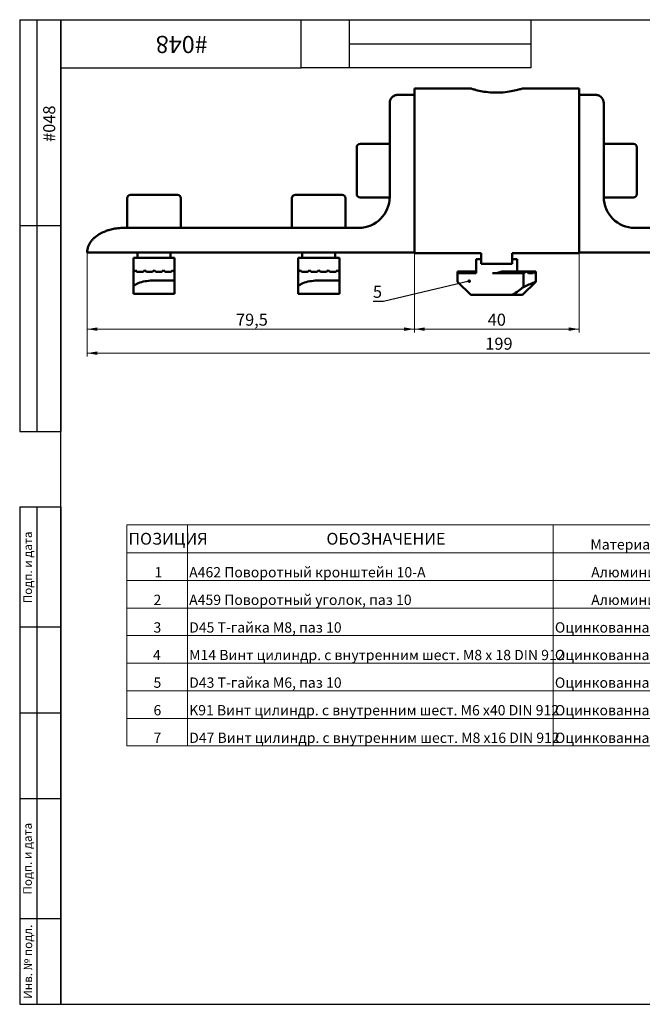
# Model space of a CAD drawing. Units: millimetres. Extents: x 8 to 420, y 1 to 292.
# Drawn here: x 8 to 189, y 5 to 292 of the extents above; entities that cross this region are included whole.
import ezdxf

# ---------------------------------------------------------------- set-up
doc = ezdxf.new("R2010")
doc.units = ezdxf.units.MM
doc.layers.add('ГЕОМЕТРИЯ', color=90, linetype='Continuous', lineweight=50)
doc.styles.add('SLDTEXTSTYLE0', font='TXT', dxfattribs={"width": 0.7, "bigfont": 'bigfont'})
doc.styles.add('SLDTEXTSTYLE1', font='TXT', dxfattribs={"width": 0.7})
doc.styles.add('SLDTEXTSTYLE2', font='TXT', dxfattribs={"width": 0.663, "bigfont": 'bigfont'})
doc.dimstyles.new('SLDDIMSTYLE0', dxfattribs={"dimtxt": 3.5, "dimasz": 3, "dimexe": 0, "dimexo": 0.0625, "dimgap": 0.875, "dimtad": 2, "dimdec": 4, "dimlfac": 0.833333, "dimrnd": 1e-09, "dimzin": 12, "dimdsep": 46, "dimtxsty": 'SLDTEXTSTYLE1', "dimsah": 1, "dimcen": 0.09, "dimadec": 0, "dimazin": 3, "dimtfac": 1, "dimtofl": 0, "dimtmove": 0, "dimatfit": 3, "dimfxl": 0, "dimfrac": 2, "dimtolj": 1, "dimtzin": 12, "dimarcsym": 0})
doc.dimstyles.new('SLDDIMSTYLE1', dxfattribs={"dimtxt": 0.18, "dimasz": 1, "dimexe": 0, "dimexo": 0.0625, "dimgap": 0, "dimtad": 0, "dimtih": 1, "dimtoh": 1, "dimdec": 0, "dimrnd": 1e-09, "dimzin": 0, "dimdsep": 46, "dimtxsty": 'Standard', "dimblk1": 'DOT', "dimblk2": 'DOT', "dimsah": 1, "dimcen": 0.09, "dimadec": 0, "dimazin": 0, "dimtfac": 1, "dimtdec": 0, "dimtofl": 0, "dimtmove": 0, "dimatfit": 3, "dimldrblk": 'DOT', "dimfxl": 0, "dimfrac": 2, "dimtolj": 1, "dimtzin": 0, "dimarcsym": 0})

# ---------------------------------------------------------------- blocks, each defined once
blk = doc.blocks.new('SW_TABLEANNOTATION_0')
at = {"color": 0, "linetype": 'Continuous', "lineweight": 18}
for p, q in [((0, 0), (0, -8.17)), ((0, 0), (17.69, 0)), ((17.69, 0), (17.69, -8.17)), ((17.69, 0), (124.29, 0)), ((124.29, 0), (124.29, -8.17)), ((124.29, 0), (164.59, 0)), ((164.59, 0), (164.59, -8.17)), ((164.59, 0), (176.08, 0)), ((176.08, 0), (176.08, -8.17)), ((0, -8.17), (17.69, -8.17)), ((0, -8.17), (0, -16.21)), ((17.69, -8.17), (124.29, -8.17)), ((17.69, -8.17), (17.69, -16.21)), ((124.29, -8.17), (164.59, -8.17)), ((124.29, -8.17), (124.29, -16.21)), ((164.59, -8.17), (176.08, -8.17)), ((164.59, -8.17), (164.59, -16.21)), ((176.08, -8.17), (176.08, -16.21)), ((0, -16.21), (0, -24.25)), ((0, -16.21), (17.69, -16.21)), ((17.69, -16.21), (17.69, -24.25)), ((17.69, -16.21), (124.29, -16.21)), ((124.29, -16.21), (124.29, -24.25)), ((124.29, -16.21), (164.59, -16.21)), ((164.59, -16.21), (164.59, -24.25)), ((164.59, -16.21), (176.08, -16.21)), ((176.08, -16.21), (176.08, -24.25)), ((0, -24.25), (0, -32.3)), ((0, -24.25), (17.69, -24.25)), ((17.69, -24.25), (17.69, -32.3)), ((17.69, -24.25), (124.29, -24.25)), ((124.29, -24.25), (124.29, -32.3)), ((124.29, -24.25), (164.59, -24.25)), ((164.59, -24.25), (164.59, -32.3)), ((164.59, -24.25), (176.08, -24.25)), ((176.08, -24.25), (176.08, -32.3)), ((0, -32.3), (0, -40.34)), ((0, -32.3), (17.69, -32.3)), ((17.69, -32.3), (17.69, -40.34)), ((17.69, -32.3), (124.29, -32.3)), ((124.29, -32.3), (124.29, -40.34)), ((124.29, -32.3), (164.59, -32.3)), ((164.59, -32.3), (164.59, -40.34)), ((164.59, -32.3), (176.08, -32.3)), ((176.08, -32.3), (176.08, -40.34)), ((0, -40.34), (0, -48.38)), ((0, -40.34), (17.69, -40.34)), ((17.69, -40.34), (17.69, -48.38)), ((17.69, -40.34), (124.29, -40.34)), ((124.29, -40.34), (124.29, -48.38)), ((124.29, -40.34), (164.59, -40.34)), ((164.59, -40.34), (164.59, -48.38)), ((164.59, -40.34), (176.08, -40.34)), ((176.08, -40.34), (176.08, -48.38)), ((0, -48.38), (0, -56.43)), ((0, -48.38), (17.69, -48.38)), ((17.69, -48.38), (17.69, -56.43)), ((17.69, -48.38), (124.29, -48.38)), ((124.29, -48.38), (124.29, -56.43)), ((124.29, -48.38), (164.59, -48.38)), ((164.59, -48.38), (164.59, -56.43)), ((164.59, -48.38), (176.08, -48.38)), ((176.08, -48.38), (176.08, -56.43)), ((0, -56.43), (0, -64.47)), ((0, -56.43), (17.69, -56.43)), ((17.69, -56.43), (17.69, -64.47)), ((17.69, -56.43), (124.29, -56.43)), ((124.29, -56.43), (124.29, -64.47)), ((124.29, -56.43), (164.59, -56.43)), ((164.59, -56.43), (164.59, -64.47)), ((164.59, -56.43), (176.08, -56.43)), ((176.08, -56.43), (176.08, -64.47)), ((0, -64.47), (17.69, -64.47)), ((17.69, -64.47), (124.29, -64.47)), ((124.29, -64.47), (164.59, -64.47)), ((164.59, -64.47), (176.08, -64.47))]:
    blk.add_line(p, q, dxfattribs=at)
at = {"color": 0, "linetype": 'Continuous', "lineweight": 0, "attachment_point": 1}
for s, insert, char_height, style in [('ПОЗИЦИЯ', (0.5, -2.34), 3.44, 'SLDTEXTSTYLE0'), ('ОБОЗНАЧЕНИЕ', (58.21, -2.34), 3.4396, 'SLDTEXTSTYLE0'), ('Материал', (135.14, -4.22), 3, 'SLDTEXTSTYLE0'), ('К-ВО', (165.09, -4.12), 3.125, 'SLDTEXTSTYLE2'), ('1', (8.1, -12.32), 3, 'SLDTEXTSTYLE1'), ('A462 Поворотный кронштейн 10-A', (18.19, -12.32), 3, 'SLDTEXTSTYLE0'), ('Алюминий', (135.37, -12.32), 3, 'SLDTEXTSTYLE0'), ('1', (169.59, -12.32), 3, 'SLDTEXTSTYLE1'), ('A459 Поворотный уголок, паз 10', (18.19, -20.37), 3, 'SLDTEXTSTYLE0'), ('Алюминий', (135.37, -20.37), 3, 'SLDTEXTSTYLE0'), ('2', (7.8, -20.37), 3, 'SLDTEXTSTYLE1'), ('2', (169.29, -20.37), 3, 'SLDTEXTSTYLE1'), ('3', (7.8, -28.41), 3, 'SLDTEXTSTYLE1'), ('D45 Т-гайка М8, паз 10', (18.19, -28.41), 3, 'SLDTEXTSTYLE0'), ('Оцинкованная сталь', (124.79, -28.41), 3, 'SLDTEXTSTYLE0'), ('4', (169.14, -28.41), 3, 'SLDTEXTSTYLE1'), ('4', (7.65, -36.45), 3, 'SLDTEXTSTYLE1'), ('M14 Винт цилиндр. с внутренним шест. М8 х 18 DIN 912', (18.19, -36.45), 3, 'SLDTEXTSTYLE0'), ('Оцинкованная сталь', (124.79, -36.45), 3, 'SLDTEXTSTYLE0'), ('2', (169.29, -36.45), 3, 'SLDTEXTSTYLE1'), ('5', (7.8, -44.5), 3, 'SLDTEXTSTYLE1'), ('D43 Т-гайка М6, паз 10', (18.19, -44.5), 3, 'SLDTEXTSTYLE0'), ('Оцинкованная сталь', (124.79, -44.5), 3, 'SLDTEXTSTYLE0'), ('1', (169.59, -44.5), 3, 'SLDTEXTSTYLE1'), ('6', (7.8, -52.54), 3, 'SLDTEXTSTYLE1'), ('K91 Винт цилиндр. с внутренним шест. М6 х40 DIN 912', (18.19, -52.54), 3, 'SLDTEXTSTYLE0'), ('Оцинкованная сталь', (124.79, -52.54), 3, 'SLDTEXTSTYLE0'), ('1', (169.59, -52.54), 3, 'SLDTEXTSTYLE1'), ('7', (7.8, -60.58), 3, 'SLDTEXTSTYLE1'), ('D47 Винт цилиндр. с внутренним шест. М8 х16 DIN 912', (18.19, -60.58), 3, 'SLDTEXTSTYLE0'), ('Оцинкованная сталь', (124.79, -60.58), 3, 'SLDTEXTSTYLE0'), ('4', (169.14, -60.58), 3, 'SLDTEXTSTYLE1')]:
    blk.add_mtext(s, dxfattribs=dict(at, insert=insert, char_height=char_height, style=style))
blk = doc.blocks.new('_D')
at = {"color": 7, "linetype": 'Continuous', "lineweight": 0}
for p, q in [((123.04, 223.98), (123.04, 200.8)), ((171.04, 223.98), (171.04, 200.8)), ((123.04, 201.8), (171.04, 201.8))]:
    blk.add_line(p, q, dxfattribs=at)
at = {"color": 7, "linetype": 'Continuous', "lineweight": 18}
for points in [[(123.04, 201.8), (126.04, 201.3), (126.04, 202.3)], [(171.04, 201.8), (168.04, 202.3), (168.04, 201.3)]]:
    blk.add_solid(points, dxfattribs=at)
at = {"color": 7, "linetype": 'Continuous', "lineweight": 18, "insert": (144.41, 206.31), "char_height": 3.5, "attachment_point": 1, "style": 'SLDTEXTSTYLE1'}
blk.add_mtext('40', dxfattribs=at)
blk = doc.blocks.new('_D_1')
at = {"color": 7, "linetype": 'Continuous', "lineweight": 0}
for p, q in [((27.64, 224.13), (27.64, 193.8)), ((266.44, 224.13), (266.44, 193.8)), ((27.64, 194.8), (266.44, 194.8))]:
    blk.add_line(p, q, dxfattribs=at)
at = {"color": 7, "linetype": 'Continuous', "lineweight": 18}
for points in [[(27.64, 194.8), (30.64, 194.3), (30.64, 195.3)], [(266.44, 194.8), (263.44, 195.3), (263.44, 194.3)]]:
    blk.add_solid(points, dxfattribs=at)
at = {"color": 7, "linetype": 'Continuous', "lineweight": 18, "insert": (143.71, 199.31), "char_height": 3.5, "attachment_point": 1, "style": 'SLDTEXTSTYLE1'}
blk.add_mtext('199', dxfattribs=at)
blk = doc.blocks.new('_D_2')
at = {"color": 7, "linetype": 'Continuous', "lineweight": 0}
for p, q in [((27.64, 224.13), (27.64, 200.8)), ((123.04, 224.13), (123.04, 200.8)), ((27.64, 201.8), (123.04, 201.8))]:
    blk.add_line(p, q, dxfattribs=at)
at = {"color": 7, "linetype": 'Continuous', "lineweight": 18}
for points in [[(27.64, 201.8), (30.64, 201.3), (30.64, 202.3)], [(123.04, 201.8), (120.04, 202.3), (120.04, 201.3)]]:
    blk.add_solid(points, dxfattribs=at)
at = {"color": 7, "linetype": 'Continuous', "lineweight": 18, "insert": (71.05, 206.31), "char_height": 3.5, "attachment_point": 1, "style": 'SLDTEXTSTYLE1'}
blk.add_mtext('79,5', dxfattribs=at)
blk = doc.blocks.new('_Dot')
at = {"color": 0, "linetype": 'ByBlock', "lineweight": -2}
blk.add_line((-0.5, 0), (-1, 0), dxfattribs=at)
at = {"color": 0, "linetype": 'ByBlock', "const_width": 0.5}
blk.add_lwpolyline([(-0.25, 0, 1), (0.25, 0, 1)], format="xyb", close=True, dxfattribs=at)

msp = doc.modelspace()

# ---------------------------------------------------------------- linework, layer by layer
at = {"color": 7, "linetype": 'Continuous', "lineweight": 25}
for p, q in [((8, 292), (20, 292)), ((8, 292), (8, 172)), ((13, 292), (13, 172)), ((20, 5), (20, 292)), ((20, 292), (415, 292)), ((20, 278), (20, 292)), ((20, 292), (90, 292)), ((20, 292), (20, 172)), ((90, 278), (90, 292)), ((90, 292), (157, 292)), ((104, 292), (104, 278)), ((157, 292), (157, 278)), ((104, 285), (157, 285)), ((20, 278), (90, 278)), ((157, 278), (90, 278)), ((8, 232), (20, 232)), ((8, 172), (20, 172)), ((8, 150), (20, 150)), ((8, 150), (8, 5)), ((13, 150), (13, 5)), ((20, 150), (20, 5)), ((8, 115), (20, 115)), ((8, 90), (20, 90)), ((8, 65), (20, 65)), ((8, 30), (20, 30)), ((8, 5), (20, 5)), ((20, 5), (415, 5))]:
    msp.add_line(p, q, dxfattribs=at)
at = {"layer": 'ГЕОМЕТРИЯ'}
for p, q in [((123.03571, 270.08511), (118.21624, 270.08511)), ((139.51908, 271.97519), (123.03571, 271.97519)), ((123.03571, 271.97519), (123.03571, 247.97519)), ((171.03571, 271.97519), (154.65571, 271.97519)), ((171.03571, 271.97519), (171.03571, 247.97519)), ((171.03571, 270.08511), (175.85518, 270.08511)), ((115.83571, 247.28519), (115.83571, 267.68519)), ((178.23571, 267.68519), (178.23571, 247.28519)), ((115.83571, 255.77519), (107.19571, 255.77519)), ((186.87571, 255.77519), (178.23571, 255.77519)), ((106.23571, 241.13519), (106.23571, 254.81519)), ((187.83571, 254.81519), (187.83571, 249.23561)), ((115.83571, 247.28519), (115.83571, 240.32519)), ((123.03571, 247.97519), (123.03571, 223.97519)), ((171.03571, 247.97519), (171.03571, 223.97519)), ((178.23571, 247.28519), (178.23571, 240.32519)), ((187.83571, 249.23561), (187.83571, 241.13519)), ((39.36571, 239.96519), (39.36571, 231.32519)), ((40.32571, 240.92519), (54.00571, 240.92519)), ((54.96571, 231.32519), (54.96571, 239.96519)), ((87.36571, 239.96519), (87.36571, 231.32519)), ((88.32571, 240.92519), (97.58665, 240.92519)), ((97.58665, 240.92519), (102.00571, 240.92519)), ((102.96571, 231.32519), (102.96571, 239.96519)), ((107.19571, 240.17519), (115.83446, 240.17519)), ((178.23696, 240.17519), (186.87571, 240.17519)), ((106.83571, 231.32519), (38.43571, 231.32519)), ((187.23571, 231.32519), (255.63571, 231.32519)), ((27.63571, 224.12519), (123.03571, 224.12519)), ((42.36571, 224.12519), (42.36571, 222.56519)), ((51.96571, 222.56519), (51.96571, 224.12519)), ((90.36571, 224.12519), (90.36571, 222.56519)), ((99.96571, 222.56519), (99.96571, 224.12519)), ((142.53571, 223.97519), (123.03571, 223.97519)), ((142.53571, 220.85519), (142.53571, 223.97519)), ((171.03571, 223.97519), (151.53571, 223.97519)), ((151.53571, 220.85519), (151.53571, 223.97519)), ((266.43571, 224.12519), (171.03571, 224.12519)), ((41.16571, 222.56519), (48.36571, 222.56519)), ((41.16571, 218.42519), (41.16571, 222.56519)), ((48.36571, 222.56519), (53.16571, 222.56519)), ((53.16571, 218.42519), (53.16571, 222.56519)), ((89.16571, 222.56519), (96.36571, 222.56519)), ((89.16571, 218.42519), (89.16571, 222.56519)), ((96.36571, 222.56519), (101.16571, 222.56519)), ((101.16571, 218.42519), (101.16571, 222.56519)), ((141.03571, 222.23519), (142.53571, 222.23519)), ((141.03571, 218.09519), (141.03571, 222.23519)), ((151.53571, 222.23519), (153.03571, 222.23519)), ((153.03571, 222.23519), (153.03571, 218.63519)), ((41.70571, 218.96519), (41.16571, 218.42519)), ((41.16571, 218.42519), (41.16571, 214.40592)), ((42.18571, 218.48519), (41.70571, 218.96519)), ((42.18571, 218.48519), (43.95571, 218.48519)), ((44.43571, 218.96519), (43.95571, 218.48519)), ((44.91571, 218.48519), (44.43571, 218.96519)), ((44.91571, 218.48519), (46.68571, 218.48519)), ((47.16571, 218.96519), (46.68571, 218.48519)), ((47.64571, 218.48519), (47.16571, 218.96519)), ((47.64571, 218.48519), (49.41571, 218.48519)), ((49.89571, 218.96519), (49.41571, 218.48519)), ((50.37571, 218.48519), (49.89571, 218.96519)), ((50.37571, 218.48519), (52.14571, 218.48519)), ((52.62571, 218.96519), (52.14571, 218.48519)), ((53.16571, 218.42519), (52.62571, 218.96519)), ((53.16571, 215.96519), (53.16571, 218.42519)), ((89.70571, 218.96519), (89.16571, 218.42519)), ((89.16571, 218.42519), (89.16571, 214.40592)), ((90.18571, 218.48519), (89.70571, 218.96519)), ((90.18571, 218.48519), (91.95571, 218.48519)), ((92.43571, 218.96519), (91.95571, 218.48519)), ((92.91571, 218.48519), (92.43571, 218.96519)), ((92.91571, 218.48519), (94.68571, 218.48519)), ((95.16571, 218.96519), (94.68571, 218.48519)), ((95.64571, 218.48519), (95.16571, 218.96519)), ((95.64571, 218.48519), (97.41571, 218.48519)), ((97.89571, 218.96519), (97.41571, 218.48519)), ((98.37571, 218.48519), (97.89571, 218.96519)), ((98.37571, 218.48519), (100.14571, 218.48519)), ((100.62571, 218.96519), (100.14571, 218.48519)), ((101.16571, 218.42519), (100.62571, 218.96519)), ((101.16571, 215.96519), (101.16571, 218.42519)), ((141.03571, 218.63519), (135.63571, 218.63519)), ((135.63571, 218.09519), (135.63571, 218.63519)), ((151.53571, 220.85519), (142.53571, 220.85519)), ((155.68891, 218.63519), (148.57147, 218.63519)), ((157.86364, 218.63519), (155.68891, 218.63519)), ((156.266, 218.15519), (157.63037, 218.15519)), ((158.43571, 218.63519), (157.86364, 218.63519)), ((158.05268, 218.15519), (158.41875, 218.15519)), ((158.43571, 218.63519), (158.43571, 215.63519)), ((47.16571, 215.96519), (53.16571, 215.96519)), ((53.16571, 212.12519), (53.16571, 215.96519)), ((95.16571, 215.96519), (101.16571, 215.96519)), ((101.16571, 212.12519), (101.16571, 215.96519)), ((135.63571, 215.63519), (135.63571, 218.09519)), ((141.03571, 218.09519), (135.63571, 218.09519)), ((139.47571, 211.79519), (135.63571, 215.63519)), ((154.83571, 218.09519), (145.83571, 218.09519)), ((154.59571, 211.79519), (158.43571, 215.63519)), ((154.83571, 218.09519), (154.83571, 214.07592)), ((41.16571, 212.12519), (47.16571, 212.12519)), ((47.16571, 212.12519), (53.16571, 212.12519)), ((89.16571, 212.12519), (95.16571, 212.12519)), ((95.16571, 212.12519), (101.16571, 212.12519)), ((151.63501, 211.79519), (139.47571, 211.79519)), ((154.59571, 211.79519), (151.63501, 211.79519))]:
    msp.add_line(p, q, dxfattribs=at)
for centre, radius, start, end in [((107.19571, 254.81519), 0.96, 90, 180), ((186.87571, 254.81519), 0.96, 0, 90), ((107.19571, 241.13519), 0.96, 180, 270), ((186.87571, 241.13519), 0.96, 270, 0), ((40.32571, 239.96519), 0.96, 90, 180), ((54.00571, 239.96519), 0.96, 0, 90), ((88.32571, 239.96519), 0.96, 90, 180), ((102.00571, 239.96519), 0.96, 0, 90), ((106.83571, 240.32519), 9, 270, 0), ((187.23571, 240.32519), 9, 180, 270), ((145.83571, 225.29519), 7.2, 270, 292.331645), ((151.63571, 224.09519), 6.8, 298.0724869, 306.5881109), ((151.63571, 213.17519), 6.8, 47.0840138, 53.4118891), ((151.63571, 221.36519), 6.8, 331.8319776, 336.3298557), ((151.63571, 215.90519), 6.8, 19.3223395, 23.6701443), ((151.63571, 218.63519), 6.8, 355.9522258, 0)]:
    msp.add_arc(centre, radius, start, end, dxfattribs=at)
for points, knots in [([(115.83571, 267.68519), (115.87276, 267.99135), (115.94775, 268.61105), (116.45836, 269.37302), (117.22489, 269.96021), (117.88366, 270.04321), (118.21624, 270.08511)], [0, 0, 0, 0, 0.20156422, 0.407987087, 0.701114593, 1, 1, 1, 1]), ([(154.65571, 271.97519), (154.57564, 271.94915), (154.41558, 271.8971), (153.17278, 271.53056), (151.31246, 271.09949), (148.92492, 270.76369), (146.34577, 270.69683), (143.90802, 270.91007), (141.79047, 271.30679), (140.2369, 271.71691), (139.42642, 271.97168), (139.49717, 271.94945), (139.51908, 271.94257)], [0, 0, 0, 0, 0.103797431, 0.207481278, 0.314150085, 0.423504022, 0.529434248, 0.6310615, 0.734251368, 0.842288818, 0.951166506, 1, 1, 1, 1]), ([(175.85518, 270.08511), (176.18159, 270.0446), (176.84029, 269.96287), (177.60483, 269.3822), (178.12086, 268.61668), (178.19718, 267.99768), (178.23571, 267.68519)], [0, 0, 0, 0, 0.29337005, 0.592014768, 0.79403202, 1, 1, 1, 1]), ([(38.43571, 231.32519), (37.83908, 231.30667), (36.65479, 231.26992), (35.08059, 230.9928), (33.73665, 230.62788), (32.62091, 230.21342), (31.36102, 229.6042), (30.27246, 228.8891), (29.39219, 228.08507), (28.81321, 227.42568), (28.3241, 226.6958), (27.79478, 225.6161), (27.69958, 224.72378), (27.63571, 224.12519)], [0, 0, 0, 0, 0.1254366182, 0.248988243, 0.3350938743, 0.4181743049, 0.4989310648, 0.6292140647, 0.69021628, 0.7493211528, 0.8133035708, 0.8747564128, 1, 1, 1, 1]), ([(41.16571, 214.40592), (41.58495, 214.69376), (42.42458, 215.27022), (44.43989, 215.78963), (46.12285, 215.95674), (47.02002, 215.96401), (47.16571, 215.96519)], [0, 0, 0, 0, 0.320759484, 0.642389919, 0.941928502, 1, 1, 1, 1]), ([(89.16571, 214.40592), (89.58495, 214.69376), (90.42458, 215.27022), (92.43989, 215.78963), (94.12285, 215.95674), (95.02002, 215.96401), (95.16571, 215.96519)], [0, 0, 0, 0, 0.320759484, 0.642389919, 0.941928502, 1, 1, 1, 1]), ([(158.43571, 215.63519), (158.3687, 215.60836), (158.23473, 215.55473), (157.19737, 215.12787), (155.97346, 214.60117), (155.10957, 214.20235), (154.83571, 214.07592)], [0, 0, 0, 0, 0.285678969, 0.571126562, 0.86404394, 1, 1, 1, 1]), ([(41.16571, 214.40592), (41.16571, 214.0308), (41.16571, 213.22199), (41.16571, 212.50802), (41.16571, 212.12519)], [0, 0, 0, 0, 0.463787457, 1, 1, 1, 1]), ([(89.16571, 214.40592), (89.16571, 214.0308), (89.16571, 213.22199), (89.16571, 212.50802), (89.16571, 212.12519)], [0, 0, 0, 0, 0.463787457, 1, 1, 1, 1]), ([(154.83571, 214.07592), (154.35702, 213.7008), (153.32489, 212.89199), (152.22486, 212.17802), (151.63501, 211.79519)], [0, 0, 0, 0, 0.463787457, 1, 1, 1, 1])]:
    msp.add_open_spline(points, degree=3, knots=knots, dxfattribs=at)

# ---------------------------------------------------------------- block references
at = {"color": 7, "linetype": 'Continuous', "lineweight": 0}
msp.add_blockref('SW_TABLEANNOTATION_0', (39.20068, 144.76472), dxfattribs=at)

# ---------------------------------------------------------------- texts
at = {"color": 7, "linetype": 'Continuous', "lineweight": 0, "attachment_point": 2}
for s, insert, char_height, rotation, style in [('#048', (55.23298, 282.26584), 5, 180, 'SLDTEXTSTYLE1'), ('#048', (14.84496, 261.68096), 3.5, 90, 'SLDTEXTSTYLE1'), ('Подп. и дата', (9.08994, 132.35832), 2.5, 90, 'SLDTEXTSTYLE0'), ('Подп. и дата', (9.03739, 47.4327), 2.5, 90, 'SLDTEXTSTYLE0'), ('Инв. № подл.', (9.12455, 17.41163), 2.5, 90, 'SLDTEXTSTYLE0')]:
    msp.add_mtext(s, dxfattribs=dict(at, insert=insert, char_height=char_height, rotation=rotation, style=style))
at = {"color": 7, "linetype": 'Continuous', "lineweight": 0, "insert": (112.27902, 214.42892), "char_height": 3.5, "attachment_point": 2, "style": 'SLDTEXTSTYLE1'}
msp.add_mtext('5', dxfattribs=at)

# ---------------------------------------------------------------- dimensions: what is measured, and where the dimension line sits
at = {"color": 7, "linetype": 'Continuous', "lineweight": 18}
for base, p1, p2, picture, middle in [((266.43571, 194.79519), (27.63571, 224.12519), (266.43571, 224.12519), '_D_1', (147.03571, 194.79519)), ((123.03571, 201.79519), (27.63571, 224.12519), (123.03571, 224.12519), '_D_2', (75.33571, 201.79519)), ((171.03571, 201.79519), (123.03571, 223.97519), (171.03571, 223.97519), '_D', (147.03571, 201.79519))]:
    dim = msp.add_linear_dim(base=base, p1=p1, p2=p2, dimstyle='SLDDIMSTYLE0', dxfattribs=at)
    dim.commit()
    dim.dimension.update_dxf_attribs({"geometry": picture, "text_midpoint": middle, "dimtype": 160})

# ---------------------------------------------------------------- leaders
at = {"color": 7, "linetype": 'Continuous', "lineweight": 0}
msp.add_leader([(139.01655, 215.78799), (114, 209.875), (111, 209.875)], dimstyle='SLDDIMSTYLE1', dxfattribs=at)

doc.saveas('drawing.dxf')
